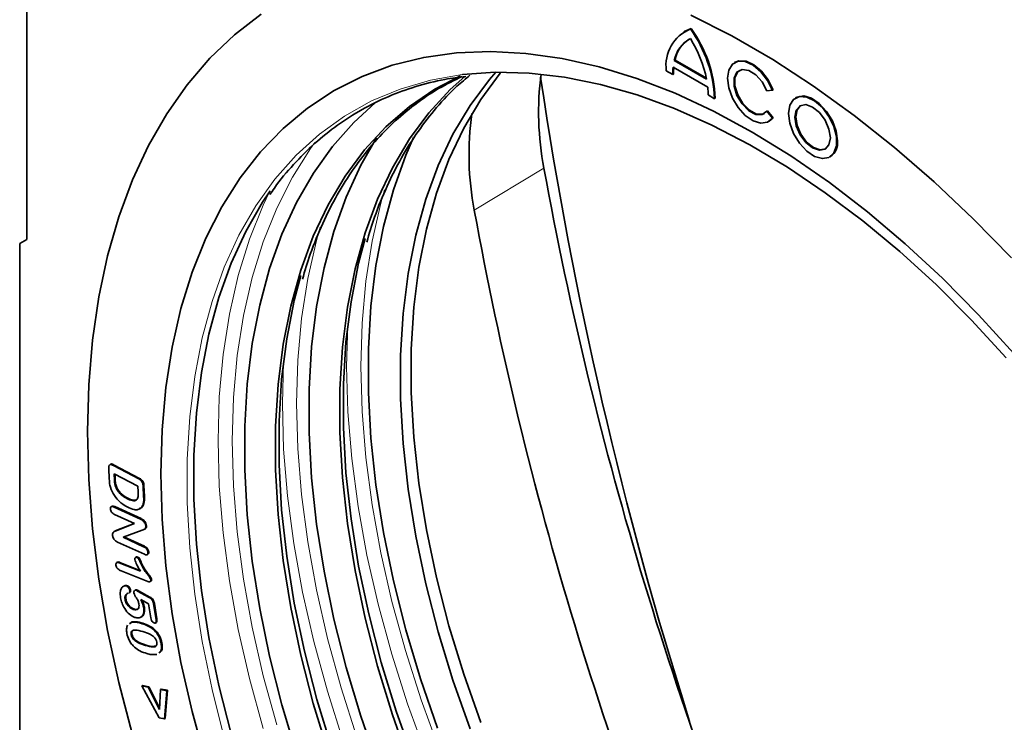
# Model space of a CAD drawing. Units: millimetres. Extents: x 15 to 416, y 5 to 292.
# Drawn here: x 50 to 98, y 97 to 131 of the extents above; entities that cross this region are included whole.
import ezdxf

# ---------------------------------------------------------------- set-up
doc = ezdxf.new("R2010")
doc.units = ezdxf.units.MM

msp = doc.modelspace()

# ---------------------------------------------------------------- linework, layer by layer
at = {"color": 7, "linetype": 'Continuous', "lineweight": 35}
for p, q in [((50.0274, 164.3501), (50.0274, 120.4202)), ((82.5708, 130.7124), (82.5355, 130.692)), ((82.8548, 130.8274), (82.8901, 130.8478)), ((82.0568, 129.2671), (82.0922, 129.2875)), ((82.0568, 129.2671), (83.6527, 128.3458)), ((82.0922, 129.2875), (83.6438, 128.3918)), ((85.0693, 129.1863), (85.034, 129.1659)), ((81.6615, 128.7604), (81.9797, 128.5767)), ((81.9797, 128.5767), (82.0151, 128.5972)), ((81.9988, 128.9332), (83.7108, 127.9449)), ((86.6355, 127.7722), (86.9111, 127.7968)), ((86.9111, 127.7968), (86.9464, 127.8172)), ((83.7298, 127.5664), (84.048, 127.3828)), ((84.048, 127.3828), (84.0834, 127.4032)), ((88.0922, 127.4412), (88.0569, 127.4208)), ((86.6355, 126.7617), (86.6708, 126.7821)), ((86.9111, 126.4189), (86.6355, 126.7617)), ((86.9464, 126.4393), (86.6708, 126.7821)), ((86.7214, 126.243), (86.7567, 126.2634)), ((86.7567, 126.2634), (86.9464, 126.4393)), ((86.9111, 126.4189), (86.9464, 126.4393)), ((89.7442, 124.4979), (89.7796, 124.5183)), ((50.0274, 120.4202), (49.6738, 120.216)), ((49.6738, 120.216), (49.6738, 69.5905)), ((54.1045, 108.5787), (54.0831, 109.1101)), ((54.1695, 109.3109), (54.1253, 109.2854)), ((54.3155, 109.2415), (55.563, 108.5896)), ((54.3509, 109.2619), (55.5983, 108.61)), ((54.3538, 108.8378), (54.3663, 108.5241)), ((55.525, 108.2255), (54.3538, 108.8378)), ((54.3908, 108.8185), (54.4016, 108.5445)), ((55.5357, 107.9522), (55.525, 108.2255)), ((55.563, 108.5896), (55.5983, 108.61)), ((55.7839, 108.2391), (55.8193, 108.2595)), ((55.7839, 108.2391), (55.8053, 107.7033)), ((55.8193, 108.2595), (55.8407, 107.7237)), ((54.4629, 108.0895), (54.4983, 108.1099)), ((54.2403, 107.236), (54.1961, 107.2105)), ((54.3397, 107.1965), (54.375, 107.2169)), ((54.3397, 107.1965), (55.642, 106.6002)), ((54.375, 107.2169), (55.6774, 106.6206)), ((54.9822, 107.6143), (55.0176, 107.6347)), ((55.7157, 107.1719), (55.6044, 107.1151)), ((55.6803, 107.1514), (55.7157, 107.1719)), ((55.3472, 106.3741), (54.3694, 106.8217)), ((54.4429, 106.0233), (55.3472, 106.3741)), ((54.4783, 106.0437), (55.3393, 106.3777)), ((55.7743, 106.5182), (55.8096, 106.5386)), ((55.91, 106.2481), (55.9453, 106.2685)), ((54.3909, 106.0047), (54.3467, 105.9792)), ((54.3881, 105.9992), (54.4783, 106.0437)), ((54.4429, 106.0233), (54.4783, 106.0437)), ((55.727, 106.0559), (54.7885, 105.7014)), ((54.7885, 105.7014), (55.8057, 105.2354)), ((54.8323, 105.7179), (55.841, 105.2558)), ((55.8476, 106.0971), (55.8918, 106.1226)), ((55.8402, 104.8586), (54.5127, 105.4667)), ((55.8057, 105.2354), (55.841, 105.2558)), ((55.4462, 104.7256), (55.402, 104.7)), ((55.4743, 104.7034), (55.5097, 104.7238)), ((55.9756, 104.8382), (56.0198, 104.8638)), ((56.0198, 104.9591), (56.0551, 104.9795)), ((54.5144, 104.4714), (54.4702, 104.4459)), ((54.5991, 104.4388), (54.6344, 104.4592)), ((54.5991, 104.4388), (55.6494, 104.0203)), ((54.6344, 104.4592), (55.6247, 104.0646)), ((56.0064, 103.5124), (54.6909, 104.0365)), ((54.9696, 103.2872), (55.0049, 103.3076)), ((56.1244, 103.5019), (56.1686, 103.5274)), ((56.1631, 103.6069), (56.1985, 103.6273)), ((55.072, 102.9463), (55.1162, 102.9718)), ((55.1198, 103.0785), (55.1551, 103.0989)), ((55.408, 103.1005), (55.3639, 103.075)), ((55.4295, 103.0811), (55.4648, 103.1015)), ((55.5096, 103.0385), (56.0755, 102.7269)), ((55.5449, 103.0589), (56.1108, 102.7473)), ((54.8867, 102.6305), (54.9221, 102.6509)), ((56.0489, 102.4145), (55.6632, 102.6268)), ((56.1573, 101.7248), (56.0489, 102.4145)), ((56.3006, 102.4072), (56.3359, 102.4276)), ((56.3006, 102.4072), (56.4211, 101.6419)), ((56.3359, 102.4276), (56.4564, 101.6623)), ((55.2931, 102.138), (55.3284, 102.1584)), ((55.8082, 102.2166), (55.8436, 102.237)), ((55.0991, 101.4177), (55.2075, 101.4999)), ((55.1345, 101.4381), (55.2429, 101.5203)), ((55.2075, 101.4999), (55.2429, 101.5203)), ((56.3893, 101.4624), (56.4335, 101.4879)), ((56.4211, 101.6419), (56.4564, 101.6623)), ((55.1937, 100.8835), (55.2291, 100.9039)), ((56.2236, 101.1952), (56.259, 101.2156)), ((56.6728, 100.459), (56.7082, 100.4794)), ((55.7126, 98.35), (55.748, 98.3704)), ((56.5717, 96.7676), (55.7126, 98.35)), ((55.7126, 98.35), (56.0275, 98.2906)), ((55.748, 98.3704), (56.0629, 98.311)), ((56.0275, 98.2906), (56.0629, 98.311)), ((56.0275, 98.2906), (56.5944, 97.1914)), ((56.0629, 98.311), (56.598, 97.2734)), ((56.5944, 97.1914), (56.6373, 98.1754)), ((56.6373, 98.1754), (56.6726, 98.1958)), ((56.6373, 98.1754), (56.9501, 98.1164)), ((56.6726, 98.1958), (56.9854, 98.1368)), ((56.9501, 98.1164), (56.8385, 96.7176)), ((56.9854, 98.1368), (56.8739, 96.738)), ((56.9501, 98.1164), (56.9854, 98.1368)), ((56.8385, 96.7176), (56.5717, 96.7676)), ((56.8385, 96.7176), (56.8739, 96.738))]:
    msp.add_line(p, q, dxfattribs=at)
at = {"color": 8, "linetype": 'Continuous', "lineweight": 18}
for p, q in [((75.6079, 123.9414), (72.1627, 121.8719)), ((54.3155, 109.2415), (54.3509, 109.2619)), ((54.3663, 108.5241), (54.4016, 108.5445)), ((55.8053, 107.7033), (55.8407, 107.7237)), ((55.642, 106.6002), (55.6774, 106.6206)), ((55.6556, 104.4329), (55.6909, 104.4533)), ((55.5096, 103.0385), (55.5449, 103.0589)), ((56.0755, 102.7269), (56.1108, 102.7473)), ((55.6526, 101.4527), (55.6879, 101.4731)), ((55.9032, 100.3507), (55.9386, 100.3711))]:
    msp.add_line(p, q, dxfattribs=at)
at = {"color": 7, "linetype": 'Continuous', "lineweight": 35, "flags": 128}
for points in [[(61.6141, 131.5539), (60.2965, 130.5386), (59.0761, 129.3769), (57.9575, 128.0733), (56.9449, 126.6326), (56.0423, 125.0603), (55.2529, 123.3625), (54.5799, 121.5454), (54.0257, 119.6161), (53.5924, 117.5818), (53.2818, 115.4503), (53.0949, 113.2296), (53.0326, 110.9282)], [(98.7294, 119.514), (96.841, 121.4489), (94.9112, 123.2719), (92.9472, 124.976), (90.9566, 126.5549), (88.9469, 128.0025), (86.9256, 129.3133), (84.9005, 130.4824), (82.8792, 131.5053)], [(82.8901, 130.8478), (82.6262, 130.7427), (82.5708, 130.7124)], [(58.8835, 94.6218), (58.2091, 97.0802), (57.6534, 99.5166), (57.2186, 101.9206), (56.9068, 104.2819), (56.7191, 106.5904), (56.6565, 108.8362), (56.7191, 111.0096), (56.9068, 113.1014), (57.2186, 115.1026), (57.6534, 117.0047), (58.2091, 118.7995), (58.8835, 120.4793), (59.6736, 122.0368), (60.5761, 123.4656), (61.5871, 124.7594), (62.7023, 125.9126), (63.9168, 126.9205), (65.2255, 127.7785), (66.6228, 128.4831), (68.1028, 129.0313), (69.659, 129.4207), (71.2848, 129.6496), (72.9732, 129.717), (74.717, 129.6227), (76.5088, 129.3671), (78.3409, 128.9512), (80.2054, 128.3769), (82.0943, 127.6466), (83.9996, 126.7634), (85.913, 125.7311), (87.8265, 124.5541), (89.7318, 123.2375), (91.6207, 121.787), (93.4852, 120.2086), (95.3172, 118.5092), (97.109, 116.6961), (98.8529, 114.777)], [(86.9111, 127.7968), (86.6644, 128.2862), (86.3343, 128.7139), (85.9557, 129.0343), (85.5688, 129.2137), (85.2147, 129.2328), (84.931, 129.0898), (84.7478, 128.7996), (84.6844, 128.3933), (84.7478, 127.9138), (84.931, 127.4121), (85.2147, 126.9414), (85.5688, 126.5518), (85.9557, 126.2844), (86.3343, 126.1678), (86.6644, 126.2143), (86.9111, 126.4189)], [(86.9464, 127.8172), (86.6998, 128.3066), (86.3697, 128.7343), (85.9911, 129.0548), (85.6042, 129.2341), (85.2501, 129.2532), (85.0693, 129.1863)], [(71.9546, 96.2336), (71.1088, 98.6307), (70.3766, 101.0238), (69.7612, 103.4021), (69.2655, 105.7546), (68.8917, 108.0707), (68.6416, 110.3398), (68.5162, 112.5514), (68.5162, 114.6956), (68.6416, 116.7625), (68.8917, 118.7428), (69.2655, 120.6273), (69.7612, 122.4075), (70.3766, 124.0752), (71.1088, 125.6229), (71.9546, 127.0435), (72.91, 128.3305), (73.2201, 128.6927)], [(72.4849, 96.5398), (71.6391, 98.9369), (70.9069, 101.33), (70.2915, 103.7083), (69.7958, 106.0608), (69.422, 108.3769), (69.1719, 110.6459), (69.0465, 112.8576), (69.0465, 115.0018), (69.1719, 117.0687), (69.422, 119.0489), (69.7958, 120.9334), (70.2915, 122.7136), (70.9069, 124.3814), (71.6391, 125.9291), (72.4849, 127.3497), (73.4403, 128.6367), (73.4902, 128.6965)], [(71.5802, 128.5759), (73.1952, 128.6922), (74.8839, 128.6508), (76.6223, 128.4497), (78.4029, 128.0899), (80.2178, 127.5729), (82.0591, 126.9009), (83.9187, 126.0771), (85.7886, 125.1048), (87.6606, 123.9884), (89.5264, 122.7328), (91.3779, 121.3434), (93.207, 119.8263), (95.0057, 118.1882), (96.7662, 116.4362), (98.4807, 114.578)], [(86.6355, 126.7617), (86.4033, 126.5932), (86.0871, 126.6024), (85.7373, 126.7881), (85.41, 127.1204), (85.1575, 127.5462), (85.0203, 127.9973), (85.0203, 128.4015), (85.1575, 128.6942), (85.41, 128.8285), (85.7373, 128.7829), (86.0871, 128.5647), (86.4033, 128.2088), (86.6355, 127.7722)], [(86.5138, 126.6433), (86.4387, 126.6136), (86.1224, 126.6229), (85.7727, 126.8085), (85.4453, 127.1408), (85.1929, 127.5666), (85.0557, 128.0177), (85.0557, 128.4219), (85.1929, 128.7146), (85.2769, 128.7859)], [(64.9265, 95.0904), (64.1929, 97.4881), (63.5764, 99.8708), (63.0797, 102.2278), (62.7052, 104.5482), (62.4546, 106.8215), (62.3291, 109.0374), (62.3291, 111.1856), (62.4546, 113.2564), (62.7052, 115.2404), (63.0797, 117.1285), (63.5764, 118.912), (64.1929, 120.5829), (64.9265, 122.1335), (65.7739, 123.5568), (66.7311, 124.8462), (67.7939, 125.9959), (68.9573, 127.0006), (70.216, 127.8557), (71.475, 128.5169)], [(68.9559, 94.5258), (68.1085, 96.9274), (67.3749, 99.325), (66.7584, 101.7078), (66.2617, 104.0647), (65.8872, 106.3851), (65.6366, 108.6585), (65.511, 110.8743), (65.511, 113.0225), (65.6366, 115.0933), (65.8872, 117.0773), (66.2617, 118.9654), (66.7584, 120.7489), (67.3749, 122.4198), (68.1085, 123.9704), (68.9559, 125.3937), (69.9131, 126.6831), (70.9759, 127.8328), (71.6916, 128.4781)], [(63.3706, 95.0139), (62.6474, 97.4245), (62.0397, 99.8192), (61.5504, 102.1874), (61.1815, 104.5189), (60.9347, 106.8035), (60.811, 109.0311), (60.811, 111.1921), (60.9347, 113.2769), (61.1815, 115.2765), (61.5504, 117.1822), (62.0397, 118.9855), (62.6474, 120.6786), (63.3706, 122.2541), (64.2064, 123.7051), (65.151, 125.0252), (66.2003, 126.2088), (67.2635, 127.1802)], [(87.7073, 126.6482), (87.772, 126.1635), (87.9589, 125.6566), (88.2479, 125.1826), (88.6076, 124.7927), (88.9991, 124.5293), (89.3799, 124.4208), (89.7087, 124.4791), (89.95, 124.6977), (90.0775, 125.0531), (90.0775, 125.5067), (89.95, 126.0094), (89.7087, 126.5066), (89.3799, 126.9445), (88.9991, 127.2757), (88.6076, 127.4642), (88.2479, 127.4897), (87.9589, 127.3493), (87.772, 127.0583), (87.7073, 126.6482)], [(90.1292, 125.2909), (90.0645, 125.7757), (89.8775, 126.2825), (89.5886, 126.7566), (89.2288, 127.1464), (88.8374, 127.4099), (88.4566, 127.5183), (88.1277, 127.4601), (88.0922, 127.4412)], [(88.0255, 126.4645), (88.0921, 126.0394), (88.2818, 125.6021), (88.5657, 125.2191), (88.9006, 124.9489), (89.2354, 124.8325), (89.5193, 124.8877), (89.709, 125.106), (89.7756, 125.4542), (89.709, 125.8794), (89.5193, 126.3167), (89.2354, 126.6996), (88.9006, 126.9698), (88.5657, 127.0862), (88.2818, 127.0311), (88.0921, 126.8128), (88.0255, 126.4645)], [(88.2998, 127.0409), (88.1275, 126.8332), (88.0609, 126.4849)], [(88.0609, 126.4849), (88.1275, 126.0598), (88.3172, 125.6225), (88.601, 125.2395), (88.9359, 124.9693), (89.2708, 124.8529), (89.5367, 124.8983)], [(67.3884, 94.4349), (66.5526, 96.8508), (65.8293, 99.2614), (65.2217, 101.6561), (64.7324, 104.0243), (64.3635, 106.3558), (64.1167, 108.6404), (63.993, 110.8681), (63.993, 113.029), (64.1167, 115.1139), (64.3635, 117.1135), (64.7324, 119.0191), (65.2217, 120.8224), (65.8293, 122.5155), (66.5526, 124.091), (67.3256, 125.4435)], [(70.3505, 96.2613), (69.5073, 98.6986), (68.7777, 101.1305), (68.1647, 103.5463), (67.671, 105.9355), (67.2989, 108.2876), (67.0499, 110.5924), (66.9251, 112.8397), (66.9251, 115.0197), (67.0499, 117.123), (67.2989, 119.1403), (67.671, 121.0627), (68.1647, 122.8819), (68.7777, 124.59), (69.1535, 125.4551)], [(60.1294, 95.9794), (59.5215, 98.3752), (59.032, 100.7445), (58.6629, 103.0771), (58.416, 105.3627), (58.2923, 107.5913), (58.2923, 109.7533), (58.416, 111.839), (58.6629, 113.8395), (59.032, 115.746), (59.5215, 117.5501), (60.1294, 119.244), (60.853, 120.8202), (61.6891, 122.2719), (62.0587, 122.8224)], [(69.1484, 94.693), (68.2972, 97.1055), (67.5602, 99.514), (66.9409, 101.9076), (66.442, 104.2753), (66.0658, 106.6062), (65.814, 108.8899), (65.6879, 111.1157), (65.6879, 113.2737), (65.814, 115.3539), (66.0658, 117.3469), (66.442, 119.2436), (66.7687, 120.4763)], [(65.1152, 95.2686), (64.3782, 97.6771), (63.7589, 100.0707), (63.26, 102.4383), (62.8838, 104.7693), (62.6321, 107.0529), (62.5059, 109.2788), (62.5059, 111.4368), (62.6321, 113.517), (62.8838, 115.51), (63.26, 117.4066), (63.5867, 118.6394)], [(53.0326, 110.9282), (53.0949, 108.5548), (53.2818, 106.1184), (53.5924, 103.6282), (54.0257, 101.0937), (54.5799, 98.5245), (55.2529, 95.9304), (56.0423, 93.3211), (56.9449, 90.7067), (57.9575, 88.0969), (59.0761, 85.5018), (60.2965, 82.9311), (61.6141, 80.3946), (63.0238, 77.9019), (64.5204, 75.4625), (66.0981, 73.0856), (67.751, 70.7803), (69.4728, 68.5552), (71.2569, 66.4189), (73.0967, 64.3794)]]:
    msp.add_lwpolyline(points, dxfattribs=at)
at = {"color": 8, "linetype": 'Continuous', "lineweight": 18, "flags": 128}
for points in [[(61.6141, 131.5539), (60.2965, 130.5386), (59.0761, 129.3769), (57.9575, 128.0733), (56.9449, 126.6326), (56.0423, 125.0603), (55.2529, 123.3625), (54.5799, 121.5454), (54.0257, 119.6161), (53.5924, 117.5818), (53.2818, 115.4503), (53.0949, 113.2296), (53.0326, 110.9282), (53.0949, 108.5548), (53.2818, 106.1184), (53.5924, 103.6282), (54.0257, 101.0937), (54.5799, 98.5245), (55.2529, 95.9304)], [(98.7294, 119.514), (96.841, 121.4489), (94.9112, 123.2719), (92.9472, 124.976), (90.9566, 126.5549), (88.9469, 128.0025), (86.9256, 129.3133), (84.9005, 130.4824), (82.8792, 131.5053)], [(59.7972, 95.7876), (59.1893, 98.1834), (58.6997, 100.5527), (58.3307, 102.8853), (58.0838, 105.1709), (57.96, 107.3995), (57.96, 109.5615), (58.0838, 111.6472), (58.3307, 113.6477), (58.6997, 115.5542), (59.1893, 117.3583), (59.7972, 119.0522), (60.5208, 120.6284), (61.3569, 122.0801), (62.3019, 123.4008), (63.3517, 124.5849), (64.5016, 125.6272), (65.7467, 126.523), (67.0814, 127.2685), (68.5, 127.8604), (69.9962, 128.2962), (71.5636, 128.5738), (71.5802, 128.5759)], [(64.2725, 125.2111), (64.0643, 124.9216), (63.1727, 123.5101), (62.3921, 121.9714), (61.7259, 120.3119), (61.1769, 118.5388), (60.7474, 116.6597), (60.4393, 114.6827), (60.2539, 112.6162), (60.192, 110.469), (60.2539, 108.2504), (60.4393, 105.9698), (60.7474, 103.637), (61.1769, 101.2621), (61.7259, 98.8551), (62.3921, 96.4264)], [(61.7119, 96.2546), (61.0376, 98.713), (60.4818, 101.1494), (60.0471, 103.5534), (59.7352, 105.9147), (59.5476, 108.2232), (59.4849, 110.469), (59.5476, 112.6424), (59.7352, 114.7342), (60.0471, 116.7355), (60.4818, 118.6375), (61.0376, 120.4323), (61.7119, 122.1121), (62.0294, 122.7805)], [(67.7268, 122.8702), (67.5408, 122.2126), (67.1113, 120.3336), (66.8032, 118.3565), (66.6179, 116.29), (66.556, 114.1428), (66.6179, 111.9242), (66.8032, 109.6436), (67.1113, 107.3109), (67.5408, 104.9359), (68.0899, 102.5289), (68.7561, 100.1002), (69.5367, 97.6602), (70.4282, 95.2194)], [(64.5448, 121.0333), (64.3588, 120.3757), (63.9294, 118.4966), (63.6213, 116.5196), (63.4359, 114.4531), (63.374, 112.3059), (63.4359, 110.0873), (63.6213, 107.8067), (63.9294, 105.4739), (64.3588, 103.099), (64.9079, 100.692), (65.5741, 98.2633), (66.3547, 95.8233)], [(69.7685, 94.9879), (68.866, 97.4586), (68.0759, 99.9285), (67.4015, 102.3869), (66.8458, 104.8233), (66.411, 107.2273), (66.0992, 109.5886), (65.9115, 111.897), (65.8489, 114.1428), (65.9054, 116.2094)], [(88.1047, 64.1256), (86.2158, 65.5762), (84.3513, 67.1546), (82.5192, 68.8539), (80.7274, 70.6671), (78.9836, 72.5862), (77.2952, 74.603), (75.6694, 76.709), (74.1132, 78.8951), (72.6333, 81.152), (71.2359, 83.4699), (69.9272, 85.839), (68.7127, 88.2491), (67.5975, 90.6899), (66.5865, 93.151), (65.684, 95.6217), (64.8939, 98.0915), (64.2195, 100.5499), (63.6638, 102.9864), (63.229, 105.3904), (62.9172, 107.7517), (62.7295, 110.0601), (62.6669, 112.3059), (62.7234, 114.3725)]]:
    msp.add_lwpolyline(points, dxfattribs=at)
at = {"color": 7, "linetype": 'Continuous', "lineweight": 35}
for centre, radius, start, end in [((83.5967, 129.0212), 1.9527, 112.33148, 187.67393), ((77.7268, 127.1221), 6.3266, 2.36139, 35.85105), ((77.7622, 127.1425), 6.3266, 2.36139, 35.85105), ((83.569, 128.9902), 1.5373, 117.68333, 169.62263), ((83.6277, 129.0005), 1.5621, 122.17841, 169.41301), ((77.7351, 127.1531), 6.0367, 11.39539, 31.99392), ((90.0851, 126.7199), 14.7413, 172.66923, 190.86418), ((85.2188, 128.5822), 3.2391, 173.7797, 180.09684), ((85.2542, 128.6026), 3.2391, 173.7797, 180.09684), ((278.648, 158.7263), 205.4506, 188.477735, 197.601609), ((79.8554, 127.561), 3.8744, 0.08098, 5.68694), ((86.4099, 124.6166), 14.5091, 171.95007, 190.9044), ((89.3237, 125.19), 0.8117, 304.16609, 7.14635), ((257.0466, 157.0442), 184.4337, 190.339674, 203.468534), ((253.4097, 154.9397), 184.2388, 190.339677, 203.468528)]:
    msp.add_arc(centre, radius, start, end, dxfattribs=at)
for points, knots in [([(62.0552, 122.6387), (62.1266, 122.7477), (62.4804, 123.2883), (63.2117, 124.1406), (64.2483, 125.1856), (65.3806, 126.0915), (66.5948, 126.8664), (67.8881, 127.5054), (69.2574, 127.9999), (70.5442, 128.3353), (71.3996, 128.4423), (71.7518, 128.4864)], [0, 0, 0, 0, 0.0316759, 0.1571037, 0.2826781, 0.4083996, 0.5342439, 0.660163, 0.7860793, 0.9119211, 1, 1, 1, 1]), ([(63.66, 118.4594), (63.7849, 118.8753), (64.0743, 119.8393), (64.6517, 121.231), (65.3686, 122.6471), (66.1879, 123.9455), (67.1025, 125.1248), (68.1094, 126.1805), (69.207, 127.1045), (70.3506, 127.8861), (71.1664, 128.2888), (71.557, 128.4815)], [0, 0, 0, 0, 0.08719825, 0.20212273, 0.31711309, 0.43219524, 0.54739579, 0.6627339, 0.77821424, 0.89381968, 1, 1, 1, 1]), ([(66.842, 120.2964), (66.9668, 120.7122), (67.2563, 121.6762), (67.8337, 123.0679), (68.5507, 124.4838), (69.3693, 125.7833), (70.2868, 126.9582), (71.1455, 127.8829), (71.7319, 128.3614), (71.9491, 128.5385)], [0, 0, 0, 0, 0.1193628, 0.276679, 0.4340855, 0.5916176, 0.7493118, 0.9071942, 1, 1, 1, 1]), ([(54.0831, 109.1101), (54.082, 109.1527), (54.0797, 109.237), (54.1575, 109.3285), (54.2554, 109.2746), (54.3155, 109.2415)], [0, 0, 0, 0, 0.2821718, 0.5590824, 1, 1, 1, 1]), ([(54.1715, 109.2996), (54.1762, 109.3057), (54.211, 109.3505), (54.286, 109.303), (54.3509, 109.2619)], [0, 0, 0, 0, 0.1351492, 1, 1, 1, 1]), ([(54.2903, 107.8618), (54.2294, 108.0003), (54.1201, 108.2487), (54.1093, 108.4775), (54.1045, 108.5787)], [0, 0, 0, 0, 0.5577344, 1, 1, 1, 1]), ([(54.3663, 108.5241), (54.3675, 108.4462), (54.3697, 108.3075), (54.4345, 108.1559), (54.4629, 108.0895)], [0, 0, 0, 0, 0.5617034, 1, 1, 1, 1]), ([(54.4016, 108.5445), (54.4029, 108.4666), (54.4051, 108.3279), (54.4699, 108.1763), (54.4983, 108.1099)], [0, 0, 0, 0, 0.5617034, 1, 1, 1, 1]), ([(55.563, 108.5896), (55.5947, 108.5715), (55.6578, 108.5357), (55.7422, 108.4379), (55.7771, 108.3287), (55.7816, 108.269), (55.7839, 108.2391)], [0, 0, 0, 0, 0.2811421, 0.5587551, 0.7789057, 1, 1, 1, 1]), ([(55.5983, 108.61), (55.63, 108.5919), (55.6931, 108.5561), (55.7776, 108.4583), (55.8124, 108.3491), (55.817, 108.2894), (55.8193, 108.2595)], [0, 0, 0, 0, 0.2811421, 0.5587551, 0.7789057, 1, 1, 1, 1]), ([(54.9967, 107.1976), (54.8502, 107.2816), (54.5889, 107.4314), (54.3814, 107.7304), (54.2903, 107.8618)], [0, 0, 0, 0, 0.5607793, 1, 1, 1, 1]), ([(54.4629, 108.0895), (54.5031, 108.0275), (54.5834, 107.9033), (54.7666, 107.7389), (54.9004, 107.6615), (54.9822, 107.6143)], [0, 0, 0, 0, 0.2793967, 0.5595529, 1, 1, 1, 1]), ([(54.4983, 108.1099), (54.5384, 108.0479), (54.6188, 107.9237), (54.8019, 107.7593), (54.9358, 107.682), (55.0176, 107.6347)], [0, 0, 0, 0, 0.2793967, 0.5595529, 1, 1, 1, 1]), ([(54.9822, 107.6143), (55.0684, 107.5722), (55.2397, 107.4885), (55.4659, 107.5035), (55.5403, 107.7151), (55.5372, 107.8729), (55.5357, 107.9522)], [0, 0, 0, 0, 0.2815768, 0.5598372, 0.7784844, 1, 1, 1, 1]), ([(55.8053, 107.7033), (55.8095, 107.5759), (55.817, 107.3491), (55.722, 107.2117), (55.6803, 107.1514)], [0, 0, 0, 0, 0.561268, 1, 1, 1, 1]), ([(55.8407, 107.7237), (55.8449, 107.5963), (55.8524, 107.3695), (55.7574, 107.2321), (55.7157, 107.1719)], [0, 0, 0, 0, 0.561268, 1, 1, 1, 1]), ([(54.1601, 107.098), (54.1608, 107.1286), (54.162, 107.1899), (54.23, 107.2379), (54.2981, 107.2122), (54.3397, 107.1965)], [0, 0, 0, 0, 0.279839, 0.5596789, 1, 1, 1, 1]), ([(54.2396, 107.2277), (54.2453, 107.2329), (54.2764, 107.2616), (54.3307, 107.237), (54.375, 107.2169)], [0, 0, 0, 0, 0.1815564, 1, 1, 1, 1]), ([(55.6803, 107.1514), (55.6309, 107.119), (55.5321, 107.054), (55.2941, 107.0629), (55.1095, 107.1465), (54.9967, 107.1976)], [0, 0, 0, 0, 0.2798253, 0.5599138, 1, 1, 1, 1]), ([(55.0176, 107.6347), (55.107, 107.5862), (55.2508, 107.5083), (55.3638, 107.5416), (55.4066, 107.5543)], [0, 0, 0, 0, 0.6217251, 1, 1, 1, 1]), ([(54.3694, 106.8217), (54.3431, 106.8353), (54.2907, 106.8623), (54.2201, 106.9334), (54.1727, 107.0203), (54.1643, 107.0721), (54.1601, 107.098)], [0, 0, 0, 0, 0.2809814, 0.5602904, 0.7800765, 1, 1, 1, 1]), ([(55.642, 106.6002), (55.6669, 106.5882), (55.7112, 106.5669), (55.755, 106.5331), (55.7743, 106.5182)], [0, 0, 0, 0, 0.5602261, 1, 1, 1, 1]), ([(55.6774, 106.6206), (55.7022, 106.6086), (55.7465, 106.5873), (55.7904, 106.5535), (55.8096, 106.5386)], [0, 0, 0, 0, 0.5602261, 1, 1, 1, 1]), ([(55.91, 106.2481), (55.9095, 106.2116), (55.9085, 106.1383), (55.8313, 106.0817), (55.7666, 106.0657), (55.727, 106.0559)], [0, 0, 0, 0, 0.2781926, 0.5578809, 1, 1, 1, 1]), ([(55.7743, 106.5182), (55.7938, 106.4975), (55.833, 106.4559), (55.8873, 106.3599), (55.9014, 106.2904), (55.91, 106.2481)], [0, 0, 0, 0, 0.2807702, 0.5617941, 1, 1, 1, 1]), ([(55.8096, 106.5386), (55.8292, 106.5179), (55.8683, 106.4763), (55.9227, 106.3803), (55.9367, 106.3109), (55.9453, 106.2685)], [0, 0, 0, 0, 0.2807702, 0.5617941, 1, 1, 1, 1]), ([(55.9453, 106.2685), (55.9452, 106.2314), (55.945, 106.1622), (55.9044, 106.1351), (55.8856, 106.1226)], [0, 0, 0, 0, 0.5360266, 1, 1, 1, 1]), ([(54.2713, 105.7911), (54.2708, 105.8299), (54.2697, 105.9077), (54.3383, 105.9845), (54.4032, 106.0086), (54.4429, 106.0233)], [0, 0, 0, 0, 0.2793605, 0.5587244, 1, 1, 1, 1]), ([(54.5127, 105.4667), (54.4818, 105.4824), (54.4203, 105.5137), (54.3348, 105.5953), (54.2834, 105.7006), (54.2753, 105.7609), (54.2713, 105.7911)], [0, 0, 0, 0, 0.2809767, 0.5599775, 0.7794811, 1, 1, 1, 1]), ([(55.8057, 105.2354), (55.8323, 105.2219), (55.8853, 105.1951), (55.9582, 105.1263), (56.0072, 105.038), (56.0156, 104.9854), (56.0198, 104.9591)], [0, 0, 0, 0, 0.2809416, 0.560378, 0.779962, 1, 1, 1, 1]), ([(55.841, 105.2558), (55.8676, 105.2424), (55.9206, 105.2155), (55.9935, 105.1468), (56.0426, 105.0584), (56.0509, 105.0058), (56.0551, 104.9795)], [0, 0, 0, 0, 0.2809416, 0.560378, 0.779962, 1, 1, 1, 1]), ([(55.4425, 104.7214), (55.4509, 104.7258), (55.4698, 104.7357), (55.4954, 104.7281), (55.5097, 104.7238)], [0, 0, 0, 0, 0.44057143, 1, 1, 1, 1]), ([(55.5097, 104.7238), (55.5338, 104.7109), (55.5822, 104.6849), (55.6378, 104.5732), (55.6708, 104.4989), (55.6909, 104.4533)], [0, 0, 0, 0, 0.2779557, 0.557593, 1, 1, 1, 1]), ([(56.0198, 104.9591), (56.0195, 104.9279), (56.0191, 104.8656), (55.9513, 104.8153), (55.8824, 104.8422), (55.8402, 104.8586)], [0, 0, 0, 0, 0.2802364, 0.5597137, 1, 1, 1, 1]), ([(56.0551, 104.9795), (56.0558, 104.9468), (56.057, 104.8924), (56.0244, 104.8743), (56.0115, 104.8671)], [0, 0, 0, 0, 0.6015397, 1, 1, 1, 1]), ([(54.4357, 104.3222), (54.4347, 104.3531), (54.4327, 104.4148), (54.4923, 104.4725), (54.5586, 104.4516), (54.5991, 104.4388)], [0, 0, 0, 0, 0.2803243, 0.5600847, 1, 1, 1, 1]), ([(54.6909, 104.0365), (54.6366, 104.0608), (54.5687, 104.0911), (54.4953, 104.1714), (54.4534, 104.2358), (54.4428, 104.2877), (54.4357, 104.3222)], [0, 0, 0, 0, 0.499447, 0.625183, 0.7508168, 1, 1, 1, 1]), ([(54.5127, 104.465), (54.5156, 104.4683), (54.5411, 104.4975), (54.5906, 104.4772), (54.6344, 104.4592)], [0, 0, 0, 0, 0.1124301, 1, 1, 1, 1]), ([(55.3673, 104.5998), (55.3671, 104.6214), (55.3668, 104.6646), (55.3958, 104.6993), (55.4319, 104.7151), (55.4602, 104.7073), (55.4743, 104.7034)], [0, 0, 0, 0, 0.2791602, 0.5594249, 0.7797825, 1, 1, 1, 1]), ([(55.6494, 104.0203), (55.586, 104.1257), (55.4732, 104.3132), (55.3995, 104.5125), (55.3673, 104.5998)], [0, 0, 0, 0, 0.5621578, 1, 1, 1, 1]), ([(55.4743, 104.7034), (55.4984, 104.6905), (55.5468, 104.6645), (55.6025, 104.5528), (55.6354, 104.4785), (55.6556, 104.4329)], [0, 0, 0, 0, 0.2779557, 0.557593, 1, 1, 1, 1]), ([(55.6556, 104.4329), (55.7359, 104.2626), (55.8481, 104.0248), (56.0712, 103.7989), (56.1331, 103.6695), (56.1631, 103.6069)], [0, 0, 0, 0, 0.5657123, 0.7895743, 1, 1, 1, 1]), ([(55.6909, 104.4533), (55.7713, 104.283), (55.8835, 104.0452), (56.1066, 103.8193), (56.1685, 103.6899), (56.1985, 103.6273)], [0, 0, 0, 0, 0.5657123, 0.7895743, 1, 1, 1, 1]), ([(54.6647, 102.7128), (54.6538, 102.8043), (54.632, 102.9868), (54.6918, 103.1858), (54.8075, 103.3015), (54.9156, 103.292), (54.9696, 103.2872)], [0, 0, 0, 0, 0.2808366, 0.5606785, 0.7805704, 1, 1, 1, 1]), ([(54.7896, 103.2464), (54.8089, 103.2681), (54.861, 103.3269), (54.9493, 103.3151), (55.0049, 103.3076)], [0, 0, 0, 0, 0.3691468, 1, 1, 1, 1]), ([(54.9696, 103.2872), (54.9886, 103.2767), (55.0268, 103.2558), (55.0744, 103.1974), (55.1075, 103.1356), (55.1157, 103.0975), (55.1198, 103.0785)], [0, 0, 0, 0, 0.2789669, 0.5592017, 0.7794988, 1, 1, 1, 1]), ([(55.0049, 103.3076), (55.024, 103.2972), (55.0622, 103.2762), (55.1097, 103.2178), (55.1429, 103.156), (55.151, 103.1179), (55.1551, 103.0989)], [0, 0, 0, 0, 0.2789669, 0.5592017, 0.7794988, 1, 1, 1, 1]), ([(56.1631, 103.6069), (56.1632, 103.5792), (56.1633, 103.5237), (56.1018, 103.4829), (56.0426, 103.5012), (56.0064, 103.5124)], [0, 0, 0, 0, 0.2794103, 0.5594272, 1, 1, 1, 1]), ([(56.1985, 103.6273), (56.1994, 103.5982), (56.2009, 103.5506), (56.1723, 103.5356), (56.1611, 103.5298)], [0, 0, 0, 0, 0.6090898, 1, 1, 1, 1]), ([(55.039, 102.9349), (55.0103, 102.9245), (54.9531, 102.9035), (54.9004, 102.8301), (54.8759, 102.7368), (54.8831, 102.666), (54.8867, 102.6305)], [0, 0, 0, 0, 0.2801378, 0.5599275, 0.779912, 1, 1, 1, 1]), ([(54.9896, 102.9109), (54.97, 102.8894), (54.934, 102.8499), (54.9115, 102.7568), (54.9185, 102.6862), (54.9221, 102.6509)], [0, 0, 0, 0, 0.3727742, 0.6863134, 1, 1, 1, 1]), ([(55.1198, 103.0785), (55.1214, 103.0565), (55.1248, 103.0127), (55.1067, 102.9671), (55.0831, 102.9577), (55.0735, 102.9539)], [0, 0, 0, 0, 0.3723602, 0.7448717, 1, 1, 1, 1]), ([(55.0938, 103.2321), (55.0969, 103.2086), (55.1038, 103.1573), (55.1141, 103.1049), (55.1198, 103.0765)], [0, 0, 0, 0, 0.457701, 1, 1, 1, 1]), ([(55.1551, 103.0989), (55.1568, 103.077), (55.1601, 103.0331), (55.1421, 102.9875), (55.1185, 102.9781), (55.1089, 102.9743)], [0, 0, 0, 0, 0.3723602, 0.7448717, 1, 1, 1, 1]), ([(55.3259, 102.9451), (55.3242, 102.9699), (55.3208, 103.0196), (55.3477, 103.0641), (55.3832, 103.09), (55.4141, 103.0841), (55.4295, 103.0811)], [0, 0, 0, 0, 0.2797023, 0.5599472, 0.7802721, 1, 1, 1, 1]), ([(55.5727, 102.3872), (55.5634, 102.4406), (55.5446, 102.5476), (55.4547, 102.6912), (55.3709, 102.8174), (55.3408, 102.9027), (55.3259, 102.9451)], [0, 0, 0, 0, 0.2800288, 0.5605523, 0.7814243, 1, 1, 1, 1]), ([(55.4052, 103.0954), (55.4102, 103.0992), (55.4257, 103.111), (55.449, 103.1054), (55.4648, 103.1015)], [0, 0, 0, 0, 0.3207811, 1, 1, 1, 1]), ([(55.4295, 103.0811), (55.4444, 103.0733), (55.4711, 103.0594), (55.4978, 103.0449), (55.5096, 103.0385)], [0, 0, 0, 0, 0.5599432, 1, 1, 1, 1]), ([(55.4648, 103.1015), (55.4798, 103.0937), (55.5065, 103.0798), (55.5332, 103.0653), (55.5449, 103.0589)], [0, 0, 0, 0, 0.5599432, 1, 1, 1, 1]), ([(55.3777, 101.7375), (55.2866, 101.7806), (55.1048, 101.8666), (54.8719, 102.1431), (54.7218, 102.4412), (54.6837, 102.6223), (54.6647, 102.7128)], [0, 0, 0, 0, 0.2799368, 0.5590049, 0.7793075, 1, 1, 1, 1]), ([(54.8867, 102.6305), (54.9027, 102.5675), (54.9348, 102.4413), (55.0559, 102.2836), (55.1794, 102.1854), (55.2552, 102.1538), (55.2931, 102.138)], [0, 0, 0, 0, 0.2789286, 0.558121, 0.7789366, 1, 1, 1, 1]), ([(54.9221, 102.6509), (54.9381, 102.5879), (54.9701, 102.4618), (55.0913, 102.304), (55.2147, 102.2058), (55.2905, 102.1742), (55.3284, 102.1584)], [0, 0, 0, 0, 0.2789286, 0.558121, 0.7789366, 1, 1, 1, 1]), ([(55.2931, 102.138), (55.3392, 102.1256), (55.4313, 102.101), (55.5346, 102.1454), (55.5841, 102.251), (55.5765, 102.3418), (55.5727, 102.3872)], [0, 0, 0, 0, 0.2805902, 0.5600477, 0.7798322, 1, 1, 1, 1]), ([(55.6632, 102.6268), (55.6996, 102.5501), (55.7646, 102.4133), (55.7949, 102.2766), (55.8082, 102.2166)], [0, 0, 0, 0, 0.5602336, 1, 1, 1, 1]), ([(55.7209, 102.5951), (55.7487, 102.5358), (55.8048, 102.4163), (55.8306, 102.2971), (55.8436, 102.237)], [0, 0, 0, 0, 0.4962292, 1, 1, 1, 1]), ([(56.0755, 102.7269), (56.1046, 102.7099), (56.1628, 102.676), (56.2428, 102.5938), (56.2848, 102.4937), (56.2953, 102.4361), (56.3006, 102.4072)], [0, 0, 0, 0, 0.2808449, 0.5593246, 0.7792147, 1, 1, 1, 1]), ([(56.1108, 102.7473), (56.14, 102.7303), (56.1981, 102.6964), (56.2781, 102.6142), (56.3201, 102.5141), (56.3306, 102.4565), (56.3359, 102.4276)], [0, 0, 0, 0, 0.2808449, 0.5593246, 0.7792147, 1, 1, 1, 1]), ([(55.3284, 102.1584), (55.3769, 102.141), (55.4354, 102.12), (55.4769, 102.1416), (55.484, 102.1453)], [0, 0, 0, 0, 0.8304948, 1, 1, 1, 1]), ([(55.8082, 102.2166), (55.8141, 102.1209), (55.8258, 101.9296), (55.7168, 101.758), (55.5583, 101.6943), (55.4379, 101.7231), (55.3777, 101.7375)], [0, 0, 0, 0, 0.27951949, 0.55901958, 0.77949598, 1, 1, 1, 1]), ([(55.8436, 102.237), (55.8489, 102.1425), (55.8596, 101.9535), (55.7709, 101.7899), (55.6802, 101.7641), (55.6529, 101.7563)], [0, 0, 0, 0, 0.4113364, 0.8226443, 1, 1, 1, 1]), ([(54.9734, 100.9441), (54.963, 101.0239), (54.9421, 101.1837), (54.9891, 101.296), (55.0126, 101.3522)], [0, 0, 0, 0, 0.5000008, 1, 1, 1, 1]), ([(55.2075, 101.4999), (55.2865, 101.505), (55.4277, 101.5142), (55.5838, 101.4715), (55.6526, 101.4527)], [0, 0, 0, 0, 0.5595449, 1, 1, 1, 1]), ([(55.2429, 101.5203), (55.3219, 101.5254), (55.4631, 101.5346), (55.6192, 101.4919), (55.6879, 101.4731)], [0, 0, 0, 0, 0.5595449, 1, 1, 1, 1]), ([(55.6526, 101.4527), (55.7579, 101.4209), (55.9459, 101.3642), (56.1388, 101.2468), (56.2236, 101.1952)], [0, 0, 0, 0, 0.5603484, 1, 1, 1, 1]), ([(55.6879, 101.4731), (55.7933, 101.4413), (55.9812, 101.3846), (56.1742, 101.2672), (56.259, 101.2156)], [0, 0, 0, 0, 0.5603484, 1, 1, 1, 1]), ([(56.322, 101.4655), (56.2987, 101.4771), (56.2521, 101.5005), (56.1824, 101.603), (56.1668, 101.6786), (56.1573, 101.7248)], [0, 0, 0, 0, 0.2798287, 0.5597493, 1, 1, 1, 1]), ([(56.4211, 101.6419), (56.4248, 101.6124), (56.4322, 101.5536), (56.4205, 101.4816), (56.377, 101.4512), (56.3403, 101.4607), (56.322, 101.4655)], [0, 0, 0, 0, 0.2810529, 0.5606289, 0.779819, 1, 1, 1, 1]), ([(56.4564, 101.6623), (56.4599, 101.6333), (56.4668, 101.5754), (56.4597, 101.5067), (56.4342, 101.4938), (56.4264, 101.4898)], [0, 0, 0, 0, 0.4106001, 0.8190428, 1, 1, 1, 1]), ([(55.3594, 100.2599), (55.3085, 100.3115), (55.2067, 100.4147), (55.0553, 100.6519), (55.0044, 100.8334), (54.9734, 100.9441)], [0, 0, 0, 0, 0.2807988, 0.5614259, 1, 1, 1, 1]), ([(55.7627, 101.0414), (55.6364, 101.0762), (55.4473, 101.1282), (55.2458, 101.106), (55.1797, 101.0053), (55.189, 100.9241), (55.1937, 100.8835)], [0, 0, 0, 0, 0.5015866, 0.7510068, 0.8754116, 1, 1, 1, 1]), ([(55.1937, 100.8835), (55.2049, 100.8403), (55.2274, 100.754), (55.3439, 100.5989), (55.5814, 100.4476), (55.7744, 100.3895), (55.9032, 100.3507)], [0, 0, 0, 0, 0.1245807, 0.248938, 0.4983724, 1, 1, 1, 1]), ([(55.341, 101.1124), (55.315, 101.1098), (55.2606, 101.1044), (55.2158, 101.0244), (55.2246, 100.9441), (55.2291, 100.9039)], [0, 0, 0, 0, 0.3147967, 0.6571456, 1, 1, 1, 1]), ([(55.2291, 100.9039), (55.2403, 100.8607), (55.2627, 100.7745), (55.3793, 100.6193), (55.6168, 100.468), (55.8097, 100.4099), (55.9386, 100.3711)], [0, 0, 0, 0, 0.1245807, 0.248938, 0.4983724, 1, 1, 1, 1]), ([(56.4529, 100.5186), (56.4419, 100.5606), (56.42, 100.6444), (56.3091, 100.7985), (56.0759, 100.9419), (55.8882, 101.0016), (55.7627, 101.0414)], [0, 0, 0, 0, 0.1247331, 0.2491918, 0.4984295, 1, 1, 1, 1]), ([(56.2236, 101.1952), (56.283, 101.1452), (56.4015, 101.0453), (56.5833, 100.787), (56.6389, 100.5833), (56.6728, 100.459)], [0, 0, 0, 0, 0.28098001, 0.56141721, 1, 1, 1, 1]), ([(56.259, 101.2156), (56.3183, 101.1656), (56.4369, 101.0658), (56.6187, 100.8074), (56.6743, 100.6037), (56.7082, 100.4794)], [0, 0, 0, 0, 0.28098001, 0.56141721, 1, 1, 1, 1]), ([(55.9032, 100.3507), (56.0271, 100.3165), (56.2126, 100.2654), (56.4103, 100.2919), (56.4683, 100.3985), (56.458, 100.4785), (56.4529, 100.5186)], [0, 0, 0, 0, 0.5015597, 0.7508312, 0.8751979, 1, 1, 1, 1]), ([(55.9386, 100.3711), (56.0679, 100.3265), (56.2286, 100.271), (56.3533, 100.315), (56.3776, 100.3236)], [0, 0, 0, 0, 0.8046726, 1, 1, 1, 1]), ([(56.6728, 100.459), (56.6826, 100.3842), (56.7022, 100.2346), (56.6659, 100.0553), (56.5905, 100.0089), (56.5578, 99.9888)], [0, 0, 0, 0, 0.3621245, 0.7236723, 1, 1, 1, 1]), ([(56.7082, 100.4794), (56.718, 100.4046), (56.7376, 100.255), (56.7012, 100.0757), (56.6258, 100.0293), (56.5932, 100.0092)], [0, 0, 0, 0, 0.3621245, 0.7236723, 1, 1, 1, 1]), ([(55.9567, 99.9558), (55.846, 99.9881), (55.6485, 100.0457), (55.4476, 100.1945), (55.3594, 100.2599)], [0, 0, 0, 0, 0.5608329, 1, 1, 1, 1]), ([(56.4653, 99.9122), (56.376, 99.9017), (56.2163, 99.883), (56.0362, 99.9335), (55.9567, 99.9558)], [0, 0, 0, 0, 0.5591822, 1, 1, 1, 1])]:
    msp.add_open_spline(points, degree=3, knots=knots, dxfattribs=at)

doc.saveas('drawing.dxf')
